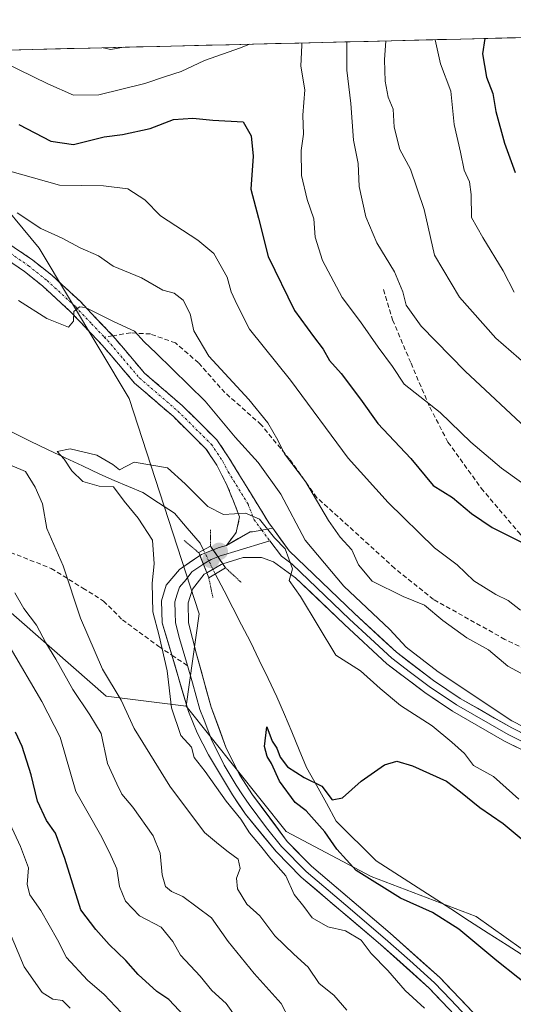
# Model space of a CAD drawing. Units: metres. Extents: x 665217 to 668680, y 4739666 to 4742062.
# Drawn here: x 666645 to 666752, y 4741809 to 4742021 of the extents above; entities that cross this region are included whole.
import ezdxf

# ---------------------------------------------------------------- set-up
doc = ezdxf.new("R2010")
doc.units = ezdxf.units.M
doc.header["$MEASUREMENT"] = 0
for name, pattern in [('TRAZO_Y_PUNTO', [1, 0.5, -0.25, 0, -0.25]), ('TRAZOS2', [0.375, 0.25, -0.125]), ('TRAZOSX2', [1.5, 1, -0.5])]:
    doc.linetypes.add(name, pattern=pattern)
for name, color, linetype, lineweight in [('Arbolado forestal CxS', 92, 'Continuous', 0), ('Camino', 19, 'TRAZOSX2', 0), ('Camino Cxs', 19, 'Continuous', 0), ('Camino eje', 19, 'TRAZO_Y_PUNTO', 0), ('Carátula', 7, 'Continuous', 5), ('Corriente natural lineal', 142, 'Continuous', 13), ('Corriente natural lineal oculto', 19, 'TRAZO_Y_PUNTO', 13), ('Curva de nivel maestra', 36, 'Continuous', 30), ('Curva de nivel normal', 36, 'Continuous', 0), ('Layer 0', 7, 'Continuous', 0), ('Matorral CxS', 135, 'Continuous', 0), ('Municipio CxS', 142, 'Continuous', 0), ('Puente', 1, 'Continuous', 0), ('Puente Cxs', 1, 'Continuous', 13), ('Puente esquema', 1, 'TRAZOS2', 0), ('Punto de cota en construcción elevada', 7, 'Continuous', 0), ('Punto de cota en terreno', 7, 'Continuous', 0), ('Senda', 19, 'TRAZOSX2', 0)]:
    doc.layers.add(name, color=color, linetype=linetype, lineweight=lineweight)

# ---------------------------------------------------------------- blocks, each defined once
blk = doc.blocks.new('*U150')
at = {"layer": 'Arbolado forestal CxS', "color": 92, "linetype": 'Continuous', "lineweight": 0}
blk.add_polyline3d([(666405.22, 4742008.55, 780.43), (666493.35, 4742010.68, 744.45), (666497.75, 4742006.72, 744.56), (666502.07, 4741988.37, 754.24), (666511.77, 4741982.98, 751.69), (666512.85, 4741995.93, 742.19), (666521.48, 4742001.32, 738.5), (666540.89, 4741988.37, 738.25), (666543.05, 4741972.19, 746.72), (666566.77, 4741957.09, 743.47), (666585.1, 4741953.85, 737.32), (666604.52, 4741949.53, 733.47), (666620.69, 4741936.58, 736.3), (666626.08, 4741919.32, 741.48), (666629.32, 4741905.3, 744.17), (666637.95, 4741897.74, 741.66), (666663.83, 4741875.09, 735.38), (666681.08, 4741872.93, 729.34), (666702.65, 4741845.96, 728.7), (666720.98, 4741836.24, 724.64), (666743.63, 4741827.61, 722.16), (666769.51, 4741809.27, 720.82)], dxfattribs=at)
blk = doc.blocks.new('*U184')
at = {"layer": 'Curva de nivel normal', "color": 36, "linetype": 'Continuous', "lineweight": 0}
for points in [[(666715.73, 4742016.07, 760), (666715.75, 4742009.97, 760), (666716.59, 4742002.77, 760), (666717.15, 4741994.92, 760), (666718.16, 4741989.84, 760), (666718.38, 4741984.93, 760), (666719.79, 4741978.38, 760), (666722.2, 4741972.75, 760), (666726, 4741966.5, 760), (666727.82, 4741962.21, 760), (666728.5, 4741959.34, 760), (666731.73, 4741954.83, 760), (666741.22, 4741945.14, 760), (666755.39, 4741931.92, 760)], [(666663.16, 4742014.8, 760), (666664.79, 4742014.42, 760), (666667.59, 4742014.91, 760)], [(666656.06, 4741807.9, 760), (666654.42, 4741809.53, 760), (666652.32, 4741809.83, 760), (666650.02, 4741811.25, 760), (666646.1, 4741816.78, 760), (666642.6, 4741825.22, 760)]]:
    blk.add_polyline3d(points, dxfattribs=at)
blk = doc.blocks.new('*U187')
at = {"layer": 'Curva de nivel normal', "color": 36, "linetype": 'Continuous', "lineweight": 0}
blk.add_polyline3d([(666734.79, 4742016.53, 770), (666735.94, 4742011.35, 770), (666738.18, 4742005.44, 770), (666738.91, 4741998.26, 770), (666740.23, 4741992.32, 770), (666741, 4741988.43, 770), (666742.17, 4741985.9, 770), (666742.57, 4741983.18, 770), (666742.65, 4741978.22, 770), (666745.04, 4741973.89, 770), (666749.43, 4741966.76, 770), (666751.85, 4741962.16, 770)], dxfattribs=at)
blk = doc.blocks.new('*U210')
at = {"layer": 'Curva de nivel normal', "color": 36, "linetype": 'Continuous', "lineweight": 0}
for points in [[(666756.04, 4741878.53, 740), (666750.48, 4741881.59, 740), (666746.29, 4741885.06, 740), (666741.64, 4741887.65, 740), (666736.43, 4741891.4, 740), (666732.45, 4741894.71, 740), (666727.87, 4741896.57, 740), (666721.2, 4741899.86, 740), (666718.22, 4741903.37, 740), (666716.84, 4741906.6, 740), (666714.29, 4741909.32, 740), (666711.77, 4741912.93, 740), (666706.78, 4741921.32, 740), (666702.28, 4741927.29, 740), (666700.83, 4741930.29, 740), (666698.71, 4741934.02, 740), (666694.6, 4741939.03, 740), (666685.94, 4741948.37, 740), (666682.72, 4741953.82, 740), (666681.92, 4741957.48, 740), (666680.43, 4741960.42, 740), (666678.49, 4741961.9, 740), (666676.07, 4741962.6, 740), (666671.44, 4741965.22, 740), (666665.31, 4741967.74, 740), (666662.18, 4741969.94, 740), (666658.23, 4741971.66, 740), (666654.32, 4741973.75, 740), (666649.75, 4741975.84, 740), (666644.63, 4741979.26, 740)], [(666644.12, 4741897.34, 740), (666646.04, 4741893.96, 740), (666648.82, 4741890.37, 740), (666650.83, 4741886.59, 740), (666652.99, 4741883.08, 740), (666656.62, 4741876.5, 740), (666660.28, 4741871.05, 740), (666662.76, 4741867.03, 740), (666664.09, 4741860.58, 740), (666666.09, 4741856.23, 740), (666667.21, 4741853.98, 740), (666669.55, 4741851.17, 740), (666673.95, 4741844.98, 740), (666675.44, 4741841.25, 740), (666675.86, 4741836.58, 740), (666676.59, 4741834.09, 740), (666677.89, 4741833.01, 740), (666680.34, 4741831.95, 740), (666686.57, 4741827.36, 740), (666690.16, 4741822.25, 740), (666695.76, 4741815.34, 740), (666701.53, 4741808.92, 740), (666705.14, 4741801.98, 740)]]:
    blk.add_polyline3d(points, dxfattribs=at)
blk = doc.blocks.new('*U214')
at = {"layer": 'Curva de nivel normal', "color": 36, "linetype": 'Continuous', "lineweight": 0}
blk.add_polyline3d([(666724.12, 4742016.28, 765), (666723.86, 4742012.17, 765), (666724.01, 4742007.57, 765), (666724.66, 4742004.17, 765), (666725.69, 4742001.59, 765), (666725.91, 4741997.67, 765), (666727.13, 4741992.91, 765), (666729.48, 4741988.67, 765), (666732.39, 4741979.92, 765), (666734.67, 4741970.12, 765), (666740.03, 4741961.03, 765), (666747.89, 4741952.21, 765), (666756.13, 4741945.03, 765)], dxfattribs=at)
blk = doc.blocks.new('*U219')
at = {"layer": 'Curva de nivel normal', "color": 36, "linetype": 'Continuous', "lineweight": 0}
for points in [[(666753.38, 4741921.15, 755), (666749.06, 4741924.22, 755), (666742.5, 4741929.85, 755), (666735.87, 4741936.21, 755), (666728.12, 4741942.34, 755), (666725.55, 4741946.1, 755), (666722.47, 4741950.29, 755), (666718.7, 4741955.73, 755), (666714.69, 4741960.96, 755), (666710.5, 4741968.94, 755), (666708.9, 4741974.01, 755), (666708.64, 4741977.94, 755), (666707.19, 4741982.13, 755), (666705.98, 4741987.31, 755), (666705.88, 4741992.65, 755), (666706.35, 4741996.21, 755), (666706.22, 4742000.28, 755), (666706.66, 4742005.74, 755), (666705.83, 4742010.86, 755), (666706.05, 4742015.33, 755), (666706.02, 4742015.84, 755)], [(666694.75, 4742015.56, 755), (666692.82, 4742014.77, 755), (666685.04, 4742012.07, 755), (666680.02, 4742009.65, 755), (666676.62, 4742008.62, 755), (666672.16, 4742007.07, 755), (666662.22, 4742004.65, 755), (666656.78, 4742004.55, 755), (666651.25, 4742007.01, 755), (666638.49, 4742013.21, 755), (666637.53, 4742014.18, 755)], [(666638.3, 4741857.73, 755), (666645.33, 4741842.71, 755), (666647.06, 4741838.09, 755), (666646.74, 4741834.5, 755), (666647.34, 4741832.28, 755), (666649.75, 4741828.94, 755), (666653.33, 4741822.61, 755), (666655.23, 4741818.82, 755), (666659.8, 4741813.89, 755), (666663.41, 4741810.84, 755), (666669.47, 4741804.39, 755)]]:
    blk.add_polyline3d(points, dxfattribs=at)
blk = doc.blocks.new('*U220')
at = {"layer": 'Curva de nivel normal', "color": 36, "linetype": 'Continuous', "lineweight": 0}
for points in [[(666765.2, 4741862.68, 735), (666751.32, 4741869.8, 735), (666735.4, 4741880.32, 735), (666728.52, 4741885.66, 735), (666725.01, 4741889.44, 735), (666715.06, 4741898.83, 735), (666706.76, 4741908.74, 735), (666701.5, 4741918.59, 735), (666696.61, 4741925.46, 735), (666691.63, 4741930.9, 735), (666685.2, 4741938.63, 735), (666674.62, 4741949.01, 735), (666672.02, 4741951.41, 735), (666669.93, 4741953.73, 735), (666665.38, 4741955.84, 735), (666659.36, 4741958.87, 735), (666658.07, 4741958.98, 735), (666656.84, 4741957.94, 735), (666656.76, 4741955.92, 735), (666655.7, 4741954.59, 735), (666651.02, 4741956.44, 735), (666644.87, 4741960.33, 735)], [(666640.6, 4741925.98, 735), (666646.38, 4741923.49, 735), (666648.48, 4741920.12, 735), (666650.09, 4741916.52, 735), (666650.99, 4741911.21, 735), (666654.52, 4741903.2, 735), (666658.27, 4741891.92, 735), (666663.03, 4741880.92, 735), (666667.06, 4741874.25, 735), (666669.88, 4741868.12, 735), (666677.54, 4741855.7, 735), (666685, 4741845.7, 735), (666688.01, 4741843.18, 735), (666690.11, 4741841.54, 735), (666692.31, 4741839.99, 735), (666692.72, 4741837.96, 735), (666691.93, 4741835.92, 735), (666692.15, 4741833.58, 735), (666694.16, 4741830.31, 735), (666696.94, 4741827.76, 735), (666700.2, 4741823.48, 735), (666704.26, 4741819.48, 735), (666707.42, 4741816.71, 735), (666709.76, 4741813.18, 735), (666712.93, 4741810.68, 735), (666715.74, 4741807.48, 735)]]:
    blk.add_polyline3d(points, dxfattribs=at)
blk = doc.blocks.new('*U224')
at = {"layer": 'Curva de nivel normal', "color": 36, "linetype": 'Continuous', "lineweight": 0}
for points in [[(666753.19, 4741893.62, 745), (666750.55, 4741895.74, 745), (666747.85, 4741896.97, 745), (666743.12, 4741899.93, 745), (666739.5, 4741903.4, 745), (666734.65, 4741907.09, 745), (666724.64, 4741916.83, 745), (666716.04, 4741926.35, 745), (666703.55, 4741943.17, 745), (666694.76, 4741954.14, 745), (666692.09, 4741959.42, 745), (666690.81, 4741962.2, 745), (666689.95, 4741965.36, 745), (666687.07, 4741970.5, 745), (666683.57, 4741973.34, 745), (666675.52, 4741978.62, 745), (666672.14, 4741982.05, 745), (666668.51, 4741984.43, 745), (666663.25, 4741985.06, 745), (666653.73, 4741985.2, 745), (666640.18, 4741988.99, 745)], [(666643.11, 4741885.59, 745), (666649.97, 4741873.92, 745), (666653.91, 4741866.25, 745), (666657.26, 4741854.59, 745), (666662.62, 4741845.22, 745), (666664.56, 4741841.45, 745), (666666.1, 4741837.88, 745), (666666.7, 4741834.11, 745), (666667.96, 4741830.96, 745), (666670.99, 4741827.76, 745), (666675.69, 4741825.36, 745), (666678.21, 4741822.22, 745), (666679.87, 4741819.32, 745), (666684.12, 4741814.8, 745), (666686.59, 4741811.68, 745), (666689.68, 4741808.85, 745), (666692.36, 4741805.12, 745)]]:
    blk.add_polyline3d(points, dxfattribs=at)
blk = doc.blocks.new('*U253')
at = {"layer": 'Curva de nivel maestra', "color": 36, "linetype": 'Continuous', "lineweight": 30}
blk.add_polyline3d([(666745.51, 4742016.79, 775), (666744.98, 4742013.48, 775), (666745.84, 4742008.43, 775), (666747.24, 4742004.95, 775), (666747.9, 4742001.1, 775), (666749.72, 4741994.25, 775), (666752.07, 4741987.89, 775)], dxfattribs=at)
blk = doc.blocks.new('*U254')
at = {"layer": 'Curva de nivel maestra', "color": 36, "linetype": 'Continuous', "lineweight": 30}
for points in [[(666644.95, 4741998.24, 750), (666651.9, 4741994.67, 750), (666656.79, 4741993.92, 750), (666663.39, 4741995.6, 750), (666667.34, 4741996.13, 750), (666673.32, 4741997.39, 750), (666678.37, 4741999.33, 750), (666682.49, 4741999.62, 750), (666686.83, 4741999.2, 750), (666693.39, 4741998.82, 750), (666695.08, 4741995.79, 750), (666695.55, 4741991.42, 750), (666695, 4741984.34, 750), (666696.64, 4741978.11, 750), (666698.75, 4741969.84, 750), (666704.45, 4741958.21, 750), (666708.54, 4741952.59, 750), (666710.62, 4741949.87, 750), (666712.02, 4741947.41, 750), (666714.51, 4741944.61, 750), (666718.68, 4741939.1, 750), (666722.43, 4741933.86, 750), (666729.54, 4741926.31, 750), (666734.34, 4741920.52, 750), (666738.49, 4741917.93, 750), (666742.59, 4741914.44, 750), (666747.04, 4741911.47, 750), (666755.69, 4741907.12, 750)], [(666680.66, 4741806.25, 750), (666677.31, 4741809.73, 750), (666674.74, 4741811.5, 750), (666670.69, 4741815.11, 750), (666668.06, 4741818.15, 750), (666664.48, 4741821.56, 750), (666661.56, 4741824.8, 750), (666658.36, 4741829.09, 750), (666654.92, 4741840.1, 750), (666652.87, 4741845.59, 750), (666650.94, 4741848.3, 750), (666649, 4741852.45, 750), (666647.62, 4741858.16, 750), (666645.7, 4741864.24, 750), (666644.23, 4741867.36, 750)]]:
    blk.add_polyline3d(points, dxfattribs=at)
blk = doc.blocks.new('5PATER')
at = {"layer": 'Carátula', "linetype": 'Continuous', "lineweight": 5}
h = blk.add_hatch(color=250, dxfattribs=at)
edge = h.paths.add_edge_path()
edge.add_ellipse((0, 0.01), major_axis=(-1.33, -1.34), ratio=0.999422, start_angle=0, end_angle=360)
blk = doc.blocks.new('5PANOT')
at = {"layer": 'Carátula', "linetype": 'Continuous', "lineweight": 5}
h = blk.add_hatch(color=1, dxfattribs=at)
edge = h.paths.add_edge_path()
edge.add_arc((0, 0), 1.89, 270.0012, 630.0012)

msp = doc.modelspace()

# ---------------------------------------------------------------- linework, layer by layer
at = {"layer": 'Arbolado forestal CxS', "color": 92, "linetype": 'Continuous', "lineweight": 0}
for points in [[(666769.51, 4741809.27, 720.82), (666743.63, 4741827.61, 722.16), (666720.98, 4741836.24, 724.64), (666702.65, 4741845.96, 728.7), (666681.08, 4741872.93, 729.34), (666683.89, 4741892.86, 728.12), (666668.8, 4741939.26, 733.03), (666649.39, 4741971.62, 738.04), (666638.6, 4741984.57, 740.73), (666622.43, 4741987.81, 740.03), (666609.49, 4741996.44, 742.23), (666606.3, 4742013.42, 745.04), (666912.71, 4742020.85, 812.92)], [(666912.71, 4742020.85, 812.92), (666606.3, 4742013.42, 745.04)], [(666606.3, 4742013.42, 745.04), (666609.49, 4741996.44, 742.23), (666622.43, 4741987.81, 740.03), (666638.6, 4741984.57, 740.73), (666649.39, 4741971.62, 738.04), (666668.8, 4741939.26, 733.03), (666683.89, 4741892.86, 728.12), (666681.08, 4741872.93, 729.34)], [(666493.35, 4742010.68, 744.45), (666497.75, 4742006.72, 744.56), (666502.07, 4741988.37, 754.24), (666511.77, 4741982.98, 751.69), (666512.85, 4741995.93, 742.19), (666521.48, 4742001.32, 738.5), (666540.89, 4741988.37, 738.25), (666543.05, 4741972.19, 746.72), (666566.77, 4741957.09, 743.47), (666585.1, 4741953.85, 737.32), (666604.52, 4741949.53, 733.47), (666620.69, 4741936.58, 736.3), (666626.08, 4741919.32, 741.48), (666629.32, 4741905.3, 744.17), (666637.95, 4741897.74, 741.66), (666663.83, 4741875.09, 735.38), (666681.08, 4741872.93, 729.34)], [(666681.08, 4741872.93, 729.34), (666702.65, 4741845.96, 728.7), (666720.98, 4741836.24, 724.64), (666743.63, 4741827.61, 722.16), (666769.51, 4741809.27, 720.82), (666791.08, 4741787.69, 723.69), (666822.35, 4741771.51, 723.94), (666850.39, 4741757.48, 723.85), (666871.96, 4741755.32, 720.51), (666895.69, 4741756.4, 715.95), (666909.2, 4741751.24, 715.27)], [(666681.08, 4741872.93, 729.34), (666702.65, 4741845.96, 728.7), (666720.98, 4741836.24, 724.64), (666743.63, 4741827.61, 722.16), (666769.51, 4741809.27, 720.82), (666791.08, 4741787.69, 723.69), (666822.35, 4741771.51, 723.94), (666850.39, 4741757.48, 723.85), (666871.96, 4741755.32, 720.51), (666895.69, 4741756.4, 715.95), (666909.2, 4741751.24, 715.27)]]:
    msp.add_polyline3d(points, dxfattribs=at)
at = {"layer": 'Camino', "color": 19, "linetype": 'TRAZOSX2', "lineweight": 0}
for points in [[(666689.74, 4741907.58), (666691.86, 4741910.39), (666692.6, 4741913.74), (666689.94, 4741920.44), (666687.68, 4741924.9), (666685.33, 4741928.37), (666678.24, 4741935.4), (666669.95, 4741942.54), (666662.97, 4741950.72), (666656.12, 4741957.93), (666650.09, 4741963.48), (666646.18, 4741966.58), (666642.34, 4741969.24), (666631.43, 4741975.86), (666603.19, 4741991.74), (666567.19, 4742009.06), (666560.94, 4742012.32)], [(666570.54, 4742010.82), (666604.6, 4741994.44), (666632.97, 4741978.49), (666644, 4741971.79), (666647.99, 4741969.03), (666652.07, 4741965.8), (666658.26, 4741960.1), (666665.24, 4741952.76)], [(666665.24, 4741952.76), (666672.11, 4741944.69), (666680.31, 4741937.64), (666687.69, 4741930.32), (666690.31, 4741926.44), (666698.87, 4741912.46), (666699.73, 4741911.28)]]:
    msp.add_lwpolyline(points, dxfattribs=at)
at = {"layer": 'Camino Cxs', "color": 19, "linetype": 'Continuous', "lineweight": 0}
msp.add_lwpolyline([(666699.73, 4741911.28), (666698.98, 4741911.18), (666695.41, 4741910.52), (666694.9, 4741910.5), (666689.74, 4741907.58)], dxfattribs=at)
msp.add_polyline3d([(666644, 4741971.79, 737.19), (666647.99, 4741969.03, 736.7), (666650.03, 4741967.42, 736.54), (666652.07, 4741965.8, 736.36), (666655.17, 4741962.95, 736.03), (666658.26, 4741960.1, 735.5), (666660.59, 4741957.65, 734.73), (666662.91, 4741955.21, 734.58), (666665.24, 4741952.76, 734.11), (666667.53, 4741950.07, 733.85), (666669.82, 4741947.38, 733.39), (666672.11, 4741944.69, 733.14), (666674.84, 4741942.34, 732.76), (666677.58, 4741939.99, 732.63), (666680.31, 4741937.64, 732.15), (666682.77, 4741935.2, 732.41), (666685.23, 4741932.76, 732.37), (666687.69, 4741930.32, 732.18), (666690.31, 4741926.44, 731.14), (666692.45, 4741922.95, 730.97), (666694.59, 4741919.45, 730.63), (666696.73, 4741915.96, 730.22), (666698.87, 4741912.46, 730.7), (666699.73, 4741911.28, 730.69), (666699.73, 4741911.28, 730.69), (666698.98, 4741911.18, 730.41), (666695.41, 4741910.52, 729.54), (666694.9, 4741910.5, 729.53), (666692.32, 4741909.04, 729.3), (666689.74, 4741907.58, 728.52), (666691.86, 4741910.39, 729.46), (666692.6, 4741913.74, 729.86), (666691.27, 4741917.09, 730.18), (666689.94, 4741920.44, 730.62), (666687.68, 4741924.9, 731.18), (666685.33, 4741928.37, 731.39), (666681.79, 4741931.89, 731.81), (666678.24, 4741935.4, 732.16), (666675.48, 4741937.78, 732.46), (666672.71, 4741940.16, 732.83), (666669.95, 4741942.54, 733.17), (666667.62, 4741945.27, 733.53), (666665.3, 4741947.99, 733.9), (666662.97, 4741950.72, 734.23), (666659.55, 4741954.33, 734.53), (666656.12, 4741957.93, 734.85), (666653.11, 4741960.71, 735.44), (666650.09, 4741963.48, 735.63), (666646.18, 4741966.58, 736.2), (666642.34, 4741969.24, 736.66)], dxfattribs=at)
at = {"layer": 'Camino eje', "color": 19, "linetype": 'TRAZO_Y_PUNTO', "lineweight": 0}
for points in [[(666572.32, 4742008.28), (666586.87, 4742001.28), (666603.9, 4741993.09), (666632.2, 4741977.18), (666637.66, 4741973.87), (666643.17, 4741970.52), (666647.09, 4741967.81), (666651.08, 4741964.64), (666657.19, 4741959.02), (666660.68, 4741955.35), (666663.41, 4741952.47)], [(666663.41, 4741952.47), (666664.11, 4741951.74), (666667.54, 4741947.71), (666671.03, 4741943.62), (666675.18, 4741940.05), (666679.28, 4741936.52), (666686.51, 4741929.35), (666687.82, 4741927.41), (666689, 4741925.67), (666690.13, 4741923.44), (666694.41, 4741916.45), (666695.74, 4741913.1), (666697.39, 4741910.88)], [(666697.39, 4741910.88), (666699.1, 4741908.59)]]:
    msp.add_lwpolyline(points, dxfattribs=at)
at = {"layer": 'Corriente natural lineal', "color": 142, "linetype": 'Continuous', "lineweight": 13}
for points in [[(666643.4, 4741932.05, 731.32), (666647.39, 4741930.04, 731.07), (666651.16, 4741928.26, 730.31), (666654.94, 4741926.48, 730.21), (666658.71, 4741924.69, 729.28), (666662.48, 4741922.91, 728.68), (666665.56, 4741921.6, 729.72), (666668.64, 4741920.28, 729.16), (666671.72, 4741918.97, 727.88), (666675.13, 4741916.74, 728.16), (666678.54, 4741914.5, 727.88), (666681.3, 4741911.29, 727.42), (666684.06, 4741908.08, 727.34), (666684.8, 4741906.58, 727.72)], [(666687.34, 4741901.44, 727.96), (666689.24, 4741897.78, 726.88), (666691.14, 4741894.12, 726.34), (666693.04, 4741890.46, 726.37), (666694.94, 4741886.8, 726.65), (666696.84, 4741882.86, 726.69), (666698.75, 4741878.93, 726.34), (666700.65, 4741874.99, 726.48), (666702.25, 4741871.18, 726.2), (666703.86, 4741867.38, 725.85), (666705.46, 4741863.57, 725.73), (666707.06, 4741859.76, 725.27), (666709.19, 4741855.89, 724.73), (666711.33, 4741852.02, 724.58), (666713.46, 4741848.15, 723.98), (666716.32, 4741845.3, 723.87), (666719.19, 4741842.46, 723.78), (666722.05, 4741839.61, 722.84), (666726.08, 4741837.02, 723.33), (666730.11, 4741834.43, 722.55), (666734.15, 4741831.84, 722.85), (666738.18, 4741829.25, 723.59), (666742.21, 4741826.65, 723.14), (666746.24, 4741824.06, 722.94), (666750.28, 4741821.47, 722.04), (666754.31, 4741818.88, 720.99)]]:
    msp.add_polyline3d(points, dxfattribs=at)
at = {"layer": 'Corriente natural lineal oculto', "color": 19, "linetype": 'TRAZO_Y_PUNTO', "lineweight": 13}
msp.add_polyline3d([(666684.8, 4741906.58, 727.72), (666686.07, 4741904.01, 728.33), (666687.34, 4741901.44, 727.96)], dxfattribs=at)
at = {"layer": 'Curva de nivel maestra', "color": 36, "linetype": 'Continuous', "lineweight": 30}
msp.add_polyline3d([(666757.15, 4741810.9, 725), (666748.11, 4741818.1, 725), (666739.91, 4741824.93, 725), (666734.18, 4741828.46, 725), (666727.3, 4741831.55, 725), (666717.77, 4741837.53, 725), (666713.54, 4741842.15, 725), (666710.97, 4741845.86, 725), (666706.93, 4741850.36, 725), (666704.55, 4741852.21, 725), (666701.2, 4741856.8, 725), (666699.48, 4741860.58, 725), (666698.55, 4741862.09, 725), (666697.98, 4741864.25, 725), (666698.45, 4741868.49, 725), (666699.64, 4741865.41, 725), (666700.62, 4741863.93, 725), (666701.33, 4741861.97, 725), (666702.94, 4741859.85, 725), (666706.54, 4741857.6, 725), (666710.36, 4741855.69, 725), (666712.54, 4741852.75, 725), (666714.82, 4741853.19, 725), (666718.82, 4741856.8, 725), (666723.82, 4741860.27, 725), (666726.49, 4741861.12, 725), (666729.88, 4741860.06, 725), (666737.21, 4741856.77, 725), (666740.22, 4741854.48, 725), (666744.39, 4741851.13, 725), (666749.42, 4741847.68, 725), (666755.52, 4741842.62, 725)], dxfattribs=at)
at = {"layer": 'Curva de nivel normal', "color": 36, "linetype": 'Continuous', "lineweight": 0}
msp.add_polyline3d([(666732.46, 4741807.88, 730), (666728.29, 4741811.71, 730), (666724.55, 4741815.96, 730), (666720.97, 4741819.69, 730), (666718.79, 4741822.53, 730), (666715.45, 4741824.54, 730), (666711.63, 4741825.38, 730), (666708.28, 4741827.34, 730), (666706.42, 4741829.8, 730), (666704.35, 4741832.35, 730), (666702.58, 4741836.4, 730), (666699.31, 4741840.08, 730), (666697.12, 4741842.84, 730), (666694.74, 4741845.66, 730), (666692.87, 4741848.58, 730), (666689.73, 4741852.47, 730), (666685.18, 4741858.84, 730), (666682.82, 4741861.89, 730), (666682.2, 4741864.09, 730), (666679.9, 4741866.64, 730), (666677.88, 4741872.59, 730), (666676.95, 4741880.59, 730), (666675.28, 4741888.09, 730), (666673.85, 4741893.25, 730), (666673.72, 4741899.42, 730), (666674.14, 4741903.59, 730), (666673.8, 4741908.7, 730), (666670.69, 4741913.46, 730), (666667.68, 4741917.12, 730), (666665.39, 4741920.17, 730), (666662.34, 4741920.37, 730), (666658.78, 4741921.38, 730), (666656.38, 4741923.68, 730), (666654.73, 4741926.18, 730), (666653.27, 4741927.81, 730), (666656.04, 4741928.36, 730), (666661.82, 4741927.02, 730), (666665.22, 4741925.01, 730), (666666.67, 4741923.84, 730), (666669.82, 4741925.49, 730), (666677.08, 4741924.3, 730), (666680.83, 4741920.88, 730), (666685.74, 4741915.93, 730), (666689.16, 4741914.26, 730), (666693.85, 4741914.53, 730), (666696.92, 4741913.24, 730), (666700.15, 4741909.22, 730), (666702.42, 4741906.86, 730), (666704.04, 4741902.55, 730), (666703.28, 4741900.02, 730), (666705.71, 4741896.59, 730), (666713.33, 4741883.92, 730), (666718.7, 4741880.56, 730), (666722.9, 4741876.75, 730), (666727.31, 4741873.11, 730), (666734.16, 4741868.68, 730), (666738.41, 4741865.16, 730), (666741.14, 4741862.74, 730), (666743.05, 4741860.14, 730), (666747.36, 4741857.8, 730), (666752.83, 4741852.93, 730)], dxfattribs=at)
at = {"layer": 'Layer 0', "linetype": 'Continuous', "lineweight": 0}
for points in [[(666699.73, 4741911.28), (666698.98, 4741911.18), (666695.41, 4741910.52), (666694.9, 4741910.5), (666689.74, 4741907.58)], [(666807.93, 4741846.31), (666796.27, 4741850.08), (666781.51, 4741855.7), (666766.57, 4741861.01), (666761.97, 4741862.94), (666751.29, 4741868.26), (666740.2, 4741874.61), (666734.4, 4741878.49), (666726.44, 4741884.55), (666717.4, 4741892.89), (666703.27, 4741906.43), (666699.73, 4741911.28)], [(666689.74, 4741907.58), (666688.17, 4741907.12), (666686.88, 4741906.61)], [(666699.1, 4741908.59), (666691.56, 4741906.28), (666689.17, 4741905.53), (666688.38, 4741905.3), (666687.92, 4741905.12)], [(666699.1, 4741908.59), (666701.6, 4741905.23), (666703.97, 4741903.53), (666716.3, 4741891.72), (666720.82, 4741887.55), (666725.41, 4741883.32), (666729.48, 4741880.21), (666733.46, 4741877.18), (666739.35, 4741873.24), (666750.53, 4741866.84), (666761.3, 4741861.48), (666763.69, 4741860.48), (666765.99, 4741859.51), (666780.97, 4741854.19), (666788.35, 4741851.38), (666795.77, 4741848.64), (666808.74, 4741844.44)], [(666677.98, 4741883.93), (666675.92, 4741890.92), (666675.73, 4741895.66), (666676.77, 4741899.01), (666679.62, 4741902.38), (666684.02, 4741905.39)], [(666684.02, 4741905.39), (666684.37, 4741905.63), (666686.88, 4741906.61)], [(666684.02, 4741905.39), (666685.5, 4741901.7)], [(666684.02, 4741905.39), (666685.5, 4741901.7)], [(666687.92, 4741905.12), (666686.48, 4741904.56), (666684.75, 4741903.56)], [(666686.88, 4741906.61), (666688.97, 4741903.6)], [(666686.88, 4741906.61), (666688.97, 4741903.6)], [(666688.97, 4741903.6), (666693.38, 4741904.97), (666697.3, 4741905), (666699.93, 4741904.02), (666704.67, 4741900.62), (666715.19, 4741890.54), (666724.37, 4741882.08), (666732.52, 4741875.87), (666738.5, 4741871.87), (666749.77, 4741865.42), (666760.63, 4741860.01)], [(666684.75, 4741903.56), (666684.65, 4741903.5), (666682.27, 4741901.87), (666681.05, 4741900.27), (666679.62, 4741898.59), (666679.15, 4741897.1), (666678.63, 4741895.43), (666678.73, 4741893.06), (666678.75, 4741890.91), (666679.62, 4741887.52), (666681.34, 4741881.69)], [(666688.97, 4741903.6), (666688.59, 4741903.48), (666685.5, 4741901.7)], [(666685.5, 4741901.7), (666684.92, 4741901.36), (666682.47, 4741898.16), (666681.53, 4741895.19), (666681.58, 4741890.89), (666683.32, 4741884.12), (666686.47, 4741872.73), (666689.73, 4741863.9), (666692.67, 4741858.05), (666695.4, 4741853.87), (666702.87, 4741843.78), (666708.08, 4741838.47), (666725.07, 4741824.05), (666735.76, 4741814.5), (666742.8, 4741807.12), (666750.94, 4741797.77), (666764.64, 4741782.32)], [(666868.36, 4741721.13), (666860.82, 4741726.67), (666853.15, 4741731.14), (666837.87, 4741738.82), (666823.58, 4741744.95), (666809.88, 4741750.17), (666796.57, 4741755.96), (666788.16, 4741760.1), (666786.77, 4741760.94), (666779.62, 4741765.27), (666770.87, 4741772.13), (666762.32, 4741780.09), (666748.52, 4741795.66), (666740.42, 4741804.95), (666733.52, 4741812.19), (666722.96, 4741821.63), (666705.88, 4741836.11), (666700.47, 4741841.63), (666693.86, 4741849.71), (666691.03, 4741853.84), (666685.91, 4741862.43), (666683.44, 4741867.18), (666681.56, 4741871.78), (666677.98, 4741883.93)], [(666681.34, 4741881.69), (666682.44, 4741877.95), (666684.02, 4741872.26), (666684.96, 4741869.96), (666686.59, 4741865.54), (666687.82, 4741863.17), (666689.29, 4741860.24), (666691.85, 4741855.95), (666693.22, 4741853.86), (666694.63, 4741851.79), (666698.37, 4741846.75), (666701.67, 4741842.71), (666706.98, 4741837.29), (666715.52, 4741830.05), (666724.02, 4741822.84), (666729.3, 4741818.12), (666734.64, 4741813.35), (666738.16, 4741809.66), (666741.61, 4741806.04), (666745.68, 4741801.36), (666749.73, 4741796.72), (666756.58, 4741788.99)]]:
    msp.add_lwpolyline(points, dxfattribs=at)
for points in [[(666753.39, 4741863.62, 733.31), (666749.77, 4741865.42, 733.15), (666746.01, 4741867.57, 732.85), (666742.26, 4741869.72, 733.07), (666738.5, 4741871.87, 732.58), (666735.51, 4741873.87, 732.62), (666732.52, 4741875.87, 732.44), (666729.8, 4741877.94, 732.3), (666727.09, 4741880.01, 732.4), (666724.37, 4741882.08, 731.85), (666721.31, 4741884.9, 731.78), (666718.25, 4741887.72, 731.49), (666715.19, 4741890.54, 731.16), (666711.68, 4741893.9, 730.83), (666708.18, 4741897.26, 730.23), (666704.67, 4741900.62, 729.88), (666702.3, 4741902.32, 729.58), (666699.93, 4741904.02, 729.47), (666697.3, 4741905, 729.33), (666693.38, 4741904.97, 729.07), (666688.97, 4741903.6, 728.63), (666686.88, 4741906.61, 727.74), (666688.17, 4741907.12, 728.04), (666689.74, 4741907.58, 728.52), (666692.32, 4741909.04, 729.3), (666694.9, 4741910.5, 729.53), (666695.41, 4741910.52, 729.54), (666698.98, 4741911.18, 730.41), (666699.73, 4741911.28, 730.69), (666701.5, 4741908.86, 730.11), (666703.27, 4741906.43, 730.99), (666706.8, 4741903.05, 730.7), (666710.34, 4741899.66, 731.57), (666713.87, 4741896.28, 732.18), (666717.4, 4741892.89, 731.94), (666720.41, 4741890.11, 732.5), (666723.43, 4741887.33, 732.67), (666726.44, 4741884.55, 732.68), (666729.09, 4741882.53, 733.63), (666731.75, 4741880.51, 733.78), (666734.4, 4741878.49, 733.21), (666737.3, 4741876.55, 733.55), (666740.2, 4741874.61, 733.48), (666743.9, 4741872.49, 733.95), (666747.59, 4741870.38, 734.3), (666751.29, 4741868.26, 734.25), (666754.85, 4741866.49, 734.76)], [(666738.12, 4741807.36, 729.63), (666735.82, 4741809.78, 729.44), (666733.52, 4741812.19, 729.41), (666730, 4741815.34, 729.41), (666726.48, 4741818.48, 729.2), (666722.96, 4741821.63, 729.34), (666719.54, 4741824.53, 729.56), (666716.13, 4741827.42, 729.31), (666712.71, 4741830.32, 728.89), (666709.3, 4741833.21, 729.1), (666705.88, 4741836.11, 729.3), (666703.18, 4741838.87, 729.43), (666700.47, 4741841.63, 729.63), (666698.27, 4741844.32, 729.48), (666696.06, 4741847.02, 729.51), (666693.86, 4741849.71, 729.72), (666692.45, 4741851.78, 729.54), (666691.03, 4741853.84, 729.26), (666689.32, 4741856.7, 729.34), (666687.62, 4741859.57, 729.11), (666685.91, 4741862.43, 729.35), (666684.68, 4741864.81, 729.66), (666683.44, 4741867.18, 729.45), (666681.56, 4741871.78, 729.16), (666680.15, 4741876.57, 729.32), (666678.74, 4741881.35, 729.53), (666677.33, 4741886.14, 729.43), (666675.92, 4741890.92, 729.42), (666675.73, 4741895.66, 729.37), (666676.77, 4741899.01, 729.13), (666679.62, 4741902.38, 728.98), (666681.82, 4741903.89, 728.65), (666684.02, 4741905.39, 728.08), (666685.5, 4741901.7, 728.2), (666685.5, 4741901.7, 728.2), (666684.92, 4741901.36, 728.24), (666682.47, 4741898.16, 728.63), (666681.53, 4741895.19, 728.98), (666681.58, 4741890.89, 729.13), (666682.45, 4741887.51, 729.19), (666683.32, 4741884.12, 729.08), (666684.37, 4741880.32, 729.07), (666685.42, 4741876.53, 729.13), (666686.47, 4741872.73, 729.07), (666688.1, 4741868.32, 728.55), (666689.73, 4741863.9, 729.09), (666691.2, 4741860.98, 729.18), (666692.67, 4741858.05, 728.81), (666695.4, 4741853.87, 729.05), (666697.89, 4741850.51, 728.88), (666700.38, 4741847.14, 729.2), (666702.87, 4741843.78, 729.05), (666705.48, 4741841.13, 728.99), (666708.08, 4741838.47, 728.86), (666711.48, 4741835.59, 728.66), (666714.88, 4741832.7, 728.4), (666718.27, 4741829.82, 728.56), (666721.67, 4741826.93, 728.98), (666725.07, 4741824.05, 728.95), (666728.63, 4741820.87, 728.8), (666732.2, 4741817.68, 729.22), (666735.76, 4741814.5, 729.33), (666738.11, 4741812.04, 729.44), (666740.45, 4741809.58, 729.53), (666742.8, 4741807.12, 729.64)]]:
    msp.add_polyline3d(points, dxfattribs=at)
msp.add_polyline3d([(666688.97, 4741903.6, 728.63), (666688.59, 4741903.48, 728.6), (666685.5, 4741901.7, 728.2), (666684.02, 4741905.39, 728.08), (666684.37, 4741905.63, 728), (666686.88, 4741906.61, 727.74), (666688.97, 4741903.6, 728.63)], close=True, dxfattribs=at)
at = {"layer": 'Matorral CxS', "color": 135, "linetype": 'Continuous', "lineweight": 0}
for points in [[(666606.3, 4742013.42, 745.04), (666609.49, 4741996.44, 742.23), (666622.43, 4741987.81, 740.03), (666638.6, 4741984.57, 740.73), (666649.39, 4741971.62, 738.04), (666668.8, 4741939.26, 733.03), (666683.89, 4741892.86, 728.12), (666681.08, 4741872.93, 729.34)], [(666493.35, 4742010.68, 744.45), (666497.75, 4742006.72, 744.56), (666502.07, 4741988.37, 754.24), (666511.77, 4741982.98, 751.69), (666512.85, 4741995.93, 742.19), (666521.48, 4742001.32, 738.5), (666540.89, 4741988.37, 738.25), (666543.05, 4741972.19, 746.72), (666566.77, 4741957.09, 743.47), (666585.1, 4741953.85, 737.32), (666604.52, 4741949.53, 733.47), (666620.69, 4741936.58, 736.3), (666626.08, 4741919.32, 741.48), (666629.32, 4741905.3, 744.17), (666637.95, 4741897.74, 741.66), (666663.83, 4741875.09, 735.38), (666681.08, 4741872.93, 729.34)], [(666638.6, 4741984.57, 740.73), (666649.39, 4741971.62, 738.04), (666668.8, 4741939.26, 733.03), (666683.89, 4741892.86, 728.12), (666681.08, 4741872.93, 729.34), (666681.08, 4741872.93, 729.34), (666663.83, 4741875.09, 735.38), (666637.95, 4741897.74, 741.66)]]:
    msp.add_polyline3d(points, dxfattribs=at)
at = {"layer": 'Municipio CxS', "color": 142, "linetype": 'Continuous', "lineweight": 0}
msp.add_polyline3d([(666640.4, 4742014.25, 755.3), (666645.4, 4742014.37, 756.3), (666650.39, 4742014.49, 757.76), (666655.39, 4742014.61, 758.59), (666660.38, 4742014.73, 759.45), (666665.38, 4742014.85, 759.96), (666670.37, 4742014.97, 759.46), (666675.37, 4742015.09, 758.21), (666680.36, 4742015.21, 757.55), (666685.36, 4742015.34, 756.66), (666690.35, 4742015.46, 755.96), (666695.35, 4742015.58, 755.14), (666700.34, 4742015.7, 754.51), (666705.34, 4742015.82, 755.2), (666710.33, 4742015.94, 756.94), (666715.33, 4742016.06, 759.55), (666720.32, 4742016.18, 762.58), (666725.32, 4742016.3, 765.16), (666730.31, 4742016.43, 767.81), (666735.31, 4742016.55, 770.22), (666740.3, 4742016.67, 771.92), (666745.3, 4742016.79, 774.65), (666750.29, 4742016.91, 777.69), (666755.29, 4742017.03, 779.97)], dxfattribs=at)
at = {"layer": 'Puente', "color": 1, "linetype": 'Continuous', "lineweight": 0}
msp.add_polyline3d([(666689.57, 4741902.74, 728.39), (666685.93, 4741900.62, 727.93), (666683.77, 4741906.02, 727.92), (666686.33, 4741907.41, 727.43), (666689.57, 4741902.74, 728.39)], dxfattribs=at)
at = {"layer": 'Puente Cxs', "color": 1, "linetype": 'Continuous', "lineweight": 13}
msp.add_polyline3d([(666689.57, 4741902.74, 728.39), (666685.93, 4741900.62, 727.93), (666683.77, 4741906.02, 727.92), (666686.33, 4741907.41, 727.44), (666689.57, 4741902.74, 728.39)], close=True, dxfattribs=at)
at = {"layer": 'Puente esquema', "color": 1, "linetype": 'TRAZOS2', "lineweight": 0}
for points in [[(666686.35, 4741910.91, 727.84), (666686.33, 4741907.41, 727.43)], [(666680.67, 4741908.64, 727.6), (666683.77, 4741906.02, 727.92)], [(666689.57, 4741902.74, 728.39), (666692.91, 4741899.64, 727.2)], [(666685.93, 4741900.62, 727.93), (666686.87, 4741896.26, 728.13)]]:
    msp.add_polyline3d(points, dxfattribs=at)
at = {"layer": 'Senda', "color": 19, "linetype": 'TRAZOSX2', "lineweight": 0}
for points in [[(666723.61, 4741962.69), (666725.61, 4741956.16), (666729.57, 4741946.81), (666733.62, 4741937.36), (666737.54, 4741929.85), (666744.72, 4741919.89), (666752.91, 4741910.26), (666760.58, 4741900.23), (666767.92, 4741892.51), (666775.97, 4741885.41), (666782.84, 4741879.06), (666783.21, 4741877.46)], [(666527.18, 4741955.83), (666530.05, 4741955.17), (666538.57, 4741951.98), (666555.59, 4741944.11), (666575.8, 4741936.23), (666605.81, 4741923.04), (666639, 4741907.72), (666651.98, 4741902.61), (666658.79, 4741898.36), (666663.26, 4741895.59), (666667.31, 4741891.55), (666675.18, 4741885.8), (666677.98, 4741883.93)], [(666665.24, 4741952.76), (666663.41, 4741952.47)], [(666783.21, 4741877.46), (666781.14, 4741877.08), (666771.76, 4741878.06), (666760.96, 4741881.89), (666749.83, 4741887.33), (666734.44, 4741895.94), (666726.06, 4741902.64), (666717.17, 4741910.75), (666709.29, 4741917.85), (666703.36, 4741926.14), (666697.25, 4741933.58), (666689.42, 4741940.51), (666683.74, 4741946.9), (666678.76, 4741951.21), (666673.36, 4741953.13), (666669.11, 4741953.37), (666665.24, 4741952.76)], [(666677.98, 4741883.93), (666681.34, 4741881.69)]]:
    msp.add_lwpolyline(points, dxfattribs=at)

# ---------------------------------------------------------------- block references
at = {"layer": 'Arbolado forestal CxS', "color": 92, "linetype": 'Continuous', "lineweight": 0}
msp.add_blockref('*U150', (0, 0), dxfattribs=at)
at = {"layer": 'Curva de nivel maestra', "color": 36, "linetype": 'Continuous', "lineweight": 30}
for name in ['*U254', '*U253']:
    msp.add_blockref(name, (0, 0), dxfattribs=at)
at = {"layer": 'Curva de nivel normal', "color": 36, "linetype": 'Continuous', "lineweight": 0}
for name in ['*U184', '*U219', '*U224', '*U210', '*U220', '*U187', '*U214']:
    msp.add_blockref(name, (0, 0), dxfattribs=at)
at = {"layer": 'Punto de cota en construcción elevada', "linetype": 'Continuous', "lineweight": 0}
msp.add_blockref('5PANOT', (666688.2, 4741906.3), dxfattribs=at)
at = {"layer": 'Punto de cota en terreno', "linetype": 'Continuous', "lineweight": 0}
msp.add_blockref('5PATER', (666686.44, 4741904.54, 729.17), dxfattribs=at)

doc.saveas('drawing.dxf')
